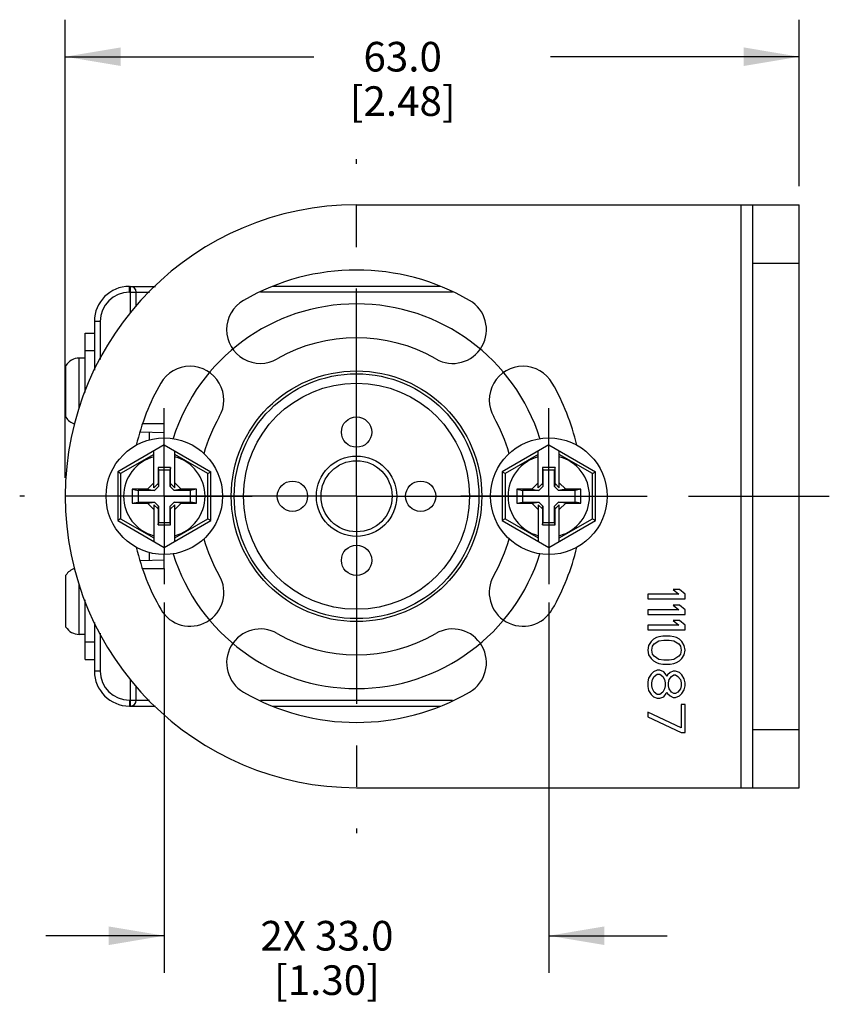
# Model space of a CAD drawing. Units: inches. Extents: x 0.5 to 33.6, y 0.5 to 21.6.
# Drawn here: x 27.9 to 30.6, y 3.9 to 7.3 of the extents above; entities that cross this region are included whole.
import ezdxf

# ---------------------------------------------------------------- set-up
doc = ezdxf.new("R2010")
doc.units = ezdxf.units.IN
doc.header["$LTSCALE"] = 1.87
doc.header["$MEASUREMENT"] = 0
doc.linetypes.add('CENTER', pattern=[0.6, 0.375, -0.075, 0.075, -0.075])
doc.layers.get('0').update_dxf_attribs({"linetype": 'CONTINUOUS'})
for name, color, linetype in [('02___PRT_ALL_AXES', 7, 'CONTINUOUS'), ('AXIS', 7, 'CONTINUOUS'), ('AXIS_COSMETIC_THREADS', 7, 'CONTINUOUS'), ('CURVES', 7, 'CONTINUOUS'), ('DEFAULT_1', 7, 'CENTER'), ('SCHEME_DIMS', 7, 'CONTINUOUS')]:
    doc.layers.add(name, color=color, linetype=linetype)
doc.dimstyles.new('DIMSTYLE_1', dxfattribs={"dimtxt": 0.1, "dimasz": 0.1875, "dimexe": 0.125, "dimexo": 0.0625, "dimgap": 0.1, "dimtad": 0, "dimtih": 1, "dimtoh": 1, "dimdec": 1, "dimzin": 4, "dimdsep": 46, "dimtxsty": 'STANDARD', "dimblk": '_FILLED', "dimblk1": '_FILLED', "dimblk2": '_FILLED', "dimcen": 0.09, "dimadec": 3, "dimazin": 1, "dimtp": 0.1, "dimtm": 0.1, "dimtfac": 1, "dimtdec": 3, "dimtofl": 0, "dimtmove": 0, "dimatfit": 3, "dimldrblk": '_FILLED', "dimfxl": 1, "dimtolj": 1, "dimtzin": 4, "dimarcsym": 0})
doc.dimstyles.new('DIMSTYLE_4', dxfattribs={"dimtxt": 0.1, "dimasz": 0.1875, "dimexe": 0.125, "dimexo": 0.0625, "dimgap": 0.1, "dimtad": 0, "dimtih": 1, "dimtoh": 1, "dimdec": 1, "dimzin": 4, "dimdsep": 46, "dimtxsty": 'STANDARD', "dimblk": '_FILLED', "dimblk1": '_FILLED', "dimblk2": '_FILLED', "dimcen": 0.09, "dimadec": 3, "dimazin": 1, "dimtp": 0.1, "dimtm": 0.1, "dimtfac": 1, "dimtdec": 3, "dimtofl": 0, "dimtmove": 0, "dimatfit": 3, "dimldrblk": '_FILLED', "dimfxl": 1, "dimtolj": 1, "dimtzin": 4, "dimarcsym": 0})

# ---------------------------------------------------------------- blocks, each defined once
blk = doc.blocks.new('_FILLED')
at = {"color": 0, "linetype": 'BYBLOCK'}
blk.add_solid([(0, 0), (-1, 0.167), (-1, -0.167)], dxfattribs=at)
blk = doc.blocks.new('*D10')
at = {"layer": 'SCHEME_DIMS', "color": 7, "linetype": 'CONTINUOUS'}
for p, q in [((28.344, 5.285), (28.344, 4.0351)), ((29.6432, 5.285), (29.6432, 4.0351)), ((28.344, 4.1601), (27.944, 4.1601)), ((29.6432, 4.1601), (30.0432, 4.1601))]:
    blk.add_line(p, q, dxfattribs=at)
at = {"layer": 'SCHEME_DIMS', "color": 7, "linetype": 'CONTINUOUS', "xscale": 0.1875, "yscale": 0.1875, "zscale": 0.1875}
blk.add_blockref('_FILLED', (28.344, 4.1601), dxfattribs=at)
at = {"layer": 'SCHEME_DIMS', "color": 7, "linetype": 'CONTINUOUS', "xscale": 0.1875, "yscale": 0.1875, "zscale": 0.1875, "rotation": 180}
blk.add_blockref('_FILLED', (29.6432, 4.1601), dxfattribs=at)
at = {"layer": 'SCHEME_DIMS', "color": 7, "linetype": 'CONTINUOUS', "insert": (28.8936, 4.2101), "char_height": 0.1, "width": 0.7, "attachment_point": 2, "line_spacing_factor": 0.9}
blk.add_mtext('2X 33.0\\P[1.30]', dxfattribs=at)
blk = doc.blocks.new('*D11')
at = {"layer": 'SCHEME_DIMS', "color": 7, "linetype": 'CONTINUOUS'}
for p, q in [((28.0094, 5.7068), (28.0094, 7.2536)), ((30.4897, 6.6911), (30.4897, 7.2536)), ((28.0094, 7.1286), (28.8495, 7.1286)), ((30.4897, 7.1286), (29.6495, 7.1286))]:
    blk.add_line(p, q, dxfattribs=at)
at = {"layer": 'SCHEME_DIMS', "color": 7, "linetype": 'CONTINUOUS', "xscale": 0.1875, "yscale": 0.1875, "zscale": 0.1875, "rotation": 180}
blk.add_blockref('_FILLED', (28.0094, 7.1286), dxfattribs=at)
at = {"layer": 'SCHEME_DIMS', "color": 7, "linetype": 'CONTINUOUS', "xscale": 0.1875, "yscale": 0.1875, "zscale": 0.1875}
blk.add_blockref('_FILLED', (30.4897, 7.1286), dxfattribs=at)
at = {"layer": 'SCHEME_DIMS', "color": 7, "linetype": 'CONTINUOUS', "insert": (29.1495, 7.1786), "char_height": 0.1, "width": 0.6, "attachment_point": 2, "line_spacing_factor": 0.9}
blk.add_mtext('63.0\\P[2.48]', dxfattribs=at)

msp = doc.modelspace()

# ---------------------------------------------------------------- linework, layer by layer
at = {"color": 7, "linetype": 'CONTINUOUS'}
for p, q in [((30.2928, 4.6601), (30.2928, 6.6286)), ((30.2928, 6.6286), (30.4897, 6.6286)), ((30.3322, 4.6601), (30.3322, 6.6286)), ((30.4897, 4.6601), (30.4897, 6.6286)), ((30.3322, 6.4317), (30.4897, 6.4317)), ((28.2259, 6.3333), (28.2259, 6.353)), ((28.2259, 6.353), (28.3139, 6.353)), ((28.2296, 6.262), (28.2296, 6.353)), ((29.2775, 6.353), (28.7098, 6.353)), ((28.2259, 6.3333), (28.2942, 6.3333)), ((28.2493, 6.2883), (28.2493, 6.3333)), ((29.3184, 6.3333), (28.6689, 6.3333)), ((28.1078, 6.2349), (28.1078, 6.0706)), ((28.1275, 6.2349), (28.1078, 6.2349)), ((28.1275, 6.2349), (28.1275, 6.1066)), ((28.0763, 5.9942), (28.0763, 6.1955)), ((28.0763, 6.1955), (28.1078, 6.1955)), ((28.0763, 6.1365), (28.1078, 6.1365)), ((28.344, 5.8884), (28.2719, 5.8884)), ((28.344, 5.8412), (28.344, 5.8884)), ((28.2637, 5.8618), (28.344, 5.859)), ((28.2928, 5.8608), (28.2928, 5.834)), ((28.344, 5.8174), (28.1865, 5.7265)), ((28.3086, 5.6729), (28.3086, 5.7969)), ((28.344, 5.8174), (28.5015, 5.7265)), ((28.3794, 5.6729), (28.3794, 5.7969)), ((29.6432, 5.8174), (29.4857, 5.7265)), ((29.6078, 5.6729), (29.6078, 5.7969)), ((29.6432, 5.8174), (29.8007, 5.7265)), ((29.6787, 5.6729), (29.6787, 5.7969)), ((28.3086, 5.7854), (28.1965, 5.7207)), ((28.4915, 5.7207), (28.3794, 5.7854)), ((29.6078, 5.7854), (29.4957, 5.7207)), ((29.7907, 5.7207), (29.6787, 5.7854)), ((28.1865, 5.7265), (28.1865, 5.5622)), ((28.1965, 5.7207), (28.1865, 5.7265)), ((28.1965, 5.7207), (28.1965, 5.568)), ((28.3228, 5.7408), (28.3228, 5.6871)), ((28.3228, 5.7408), (28.3243, 5.7329)), ((28.3653, 5.7408), (28.3228, 5.7408)), ((28.3243, 5.7329), (28.3243, 5.6775)), ((28.3637, 5.7329), (28.3243, 5.7329)), ((28.3653, 5.7408), (28.3637, 5.7329)), ((28.3637, 5.6775), (28.3637, 5.7329)), ((28.3653, 5.6871), (28.3653, 5.7408)), ((28.4915, 5.7207), (28.5015, 5.7265)), ((28.4915, 5.568), (28.4915, 5.7207)), ((28.5015, 5.5622), (28.5015, 5.7265)), ((29.4857, 5.7265), (29.4857, 5.5622)), ((29.4957, 5.7207), (29.4857, 5.7265)), ((29.4957, 5.7207), (29.4957, 5.568)), ((29.6645, 5.7408), (29.622, 5.7408)), ((29.622, 5.7408), (29.622, 5.6871)), ((29.622, 5.7408), (29.6235, 5.7329)), ((29.6629, 5.7329), (29.6235, 5.7329)), ((29.6235, 5.7329), (29.6235, 5.6775)), ((29.6645, 5.7408), (29.6629, 5.7329)), ((29.6629, 5.6775), (29.6629, 5.7329)), ((29.6645, 5.6871), (29.6645, 5.7408)), ((29.7907, 5.7207), (29.8007, 5.7265)), ((29.7907, 5.568), (29.7907, 5.7207)), ((29.8007, 5.5622), (29.8007, 5.7265)), ((28.3086, 5.6896), (28.2869, 5.668)), ((28.3228, 5.6871), (28.3086, 5.6729)), ((28.3228, 5.6871), (28.3243, 5.6775)), ((28.3653, 5.6871), (28.3637, 5.6775)), ((28.3653, 5.6871), (28.3794, 5.6729)), ((28.4011, 5.668), (28.3794, 5.6896)), ((29.6078, 5.6896), (29.5861, 5.668)), ((29.622, 5.6871), (29.6078, 5.6729)), ((29.622, 5.6871), (29.6235, 5.6775)), ((29.6645, 5.6871), (29.6629, 5.6775)), ((29.6645, 5.6871), (29.6787, 5.6729)), ((29.7003, 5.668), (29.6787, 5.6896)), ((28.2357, 5.668), (28.2357, 5.6207)), ((28.2357, 5.668), (28.2554, 5.664)), ((28.2869, 5.668), (28.2357, 5.668)), ((28.2554, 5.664), (28.2554, 5.6247)), ((28.3108, 5.664), (28.2554, 5.664)), ((28.2869, 5.668), (28.3108, 5.664)), ((28.3243, 5.6775), (28.3108, 5.664)), ((28.3772, 5.664), (28.3637, 5.6775)), ((28.4011, 5.668), (28.3772, 5.664)), ((28.4326, 5.664), (28.3772, 5.664)), ((28.4523, 5.668), (28.4011, 5.668)), ((28.4523, 5.668), (28.4326, 5.664)), ((28.4326, 5.6247), (28.4326, 5.664)), ((28.4523, 5.6207), (28.4523, 5.668)), ((29.5861, 5.668), (29.535, 5.668)), ((29.535, 5.668), (29.5546, 5.664)), ((29.535, 5.668), (29.535, 5.6207)), ((29.61, 5.664), (29.5546, 5.664)), ((29.5546, 5.664), (29.5546, 5.6247)), ((29.5861, 5.668), (29.61, 5.664)), ((29.6235, 5.6775), (29.61, 5.664)), ((29.6764, 5.664), (29.6629, 5.6775)), ((29.7003, 5.668), (29.6764, 5.664)), ((29.7318, 5.664), (29.6764, 5.664)), ((29.7515, 5.668), (29.7003, 5.668)), ((29.7515, 5.668), (29.7318, 5.664)), ((29.7318, 5.6247), (29.7318, 5.664)), ((29.7515, 5.6207), (29.7515, 5.668)), ((28.2357, 5.6207), (28.2554, 5.6247)), ((28.2357, 5.6207), (28.2869, 5.6207)), ((28.2554, 5.6247), (28.3108, 5.6247)), ((28.2869, 5.6207), (28.3108, 5.6247)), ((28.2869, 5.6207), (28.3086, 5.5991)), ((28.3108, 5.6247), (28.3243, 5.6112)), ((28.3637, 5.6112), (28.3772, 5.6247)), ((28.4011, 5.6207), (28.3772, 5.6247)), ((28.3772, 5.6247), (28.4326, 5.6247)), ((28.3794, 5.5991), (28.4011, 5.6207)), ((28.4011, 5.6207), (28.4523, 5.6207)), ((28.4523, 5.6207), (28.4326, 5.6247)), ((29.535, 5.6207), (29.5546, 5.6247)), ((29.535, 5.6207), (29.5861, 5.6207)), ((29.5546, 5.6247), (29.61, 5.6247)), ((29.5861, 5.6207), (29.61, 5.6247)), ((29.5861, 5.6207), (29.6078, 5.5991)), ((29.61, 5.6247), (29.6235, 5.6112)), ((29.6629, 5.6112), (29.6764, 5.6247)), ((29.6764, 5.6247), (29.7318, 5.6247)), ((29.7003, 5.6207), (29.6764, 5.6247)), ((29.6787, 5.5991), (29.7003, 5.6207)), ((29.7003, 5.6207), (29.7515, 5.6207)), ((29.7515, 5.6207), (29.7318, 5.6247)), ((28.3086, 5.6158), (28.3086, 5.4918)), ((28.3228, 5.6016), (28.3086, 5.6158)), ((28.3228, 5.6016), (28.3243, 5.6112)), ((28.3228, 5.6016), (28.3228, 5.5479)), ((28.3243, 5.6112), (28.3243, 5.5558)), ((28.3637, 5.5558), (28.3637, 5.6112)), ((28.3653, 5.6016), (28.3637, 5.6112)), ((28.3653, 5.6016), (28.3794, 5.6158)), ((28.3653, 5.5479), (28.3653, 5.6016)), ((28.3794, 5.4918), (28.3794, 5.6158)), ((29.622, 5.6016), (29.6078, 5.6158)), ((29.6078, 5.6158), (29.6078, 5.4918)), ((29.622, 5.6016), (29.6235, 5.6112)), ((29.622, 5.6016), (29.622, 5.5479)), ((29.6235, 5.6112), (29.6235, 5.5558)), ((29.6629, 5.5558), (29.6629, 5.6112)), ((29.6645, 5.6016), (29.6629, 5.6112)), ((29.6645, 5.6016), (29.6787, 5.6158)), ((29.6645, 5.5479), (29.6645, 5.6016)), ((29.6787, 5.4918), (29.6787, 5.6158)), ((28.1965, 5.568), (28.1865, 5.5622)), ((28.1865, 5.5622), (28.344, 5.4713)), ((28.1965, 5.568), (28.3086, 5.5033)), ((28.3228, 5.5479), (28.3243, 5.5558)), ((28.3243, 5.5558), (28.3637, 5.5558)), ((28.344, 5.4713), (28.5015, 5.5622)), ((28.3653, 5.5479), (28.3637, 5.5558)), ((28.3794, 5.5033), (28.4915, 5.568)), ((28.4915, 5.568), (28.5015, 5.5622)), ((29.4957, 5.568), (29.4857, 5.5622)), ((29.4857, 5.5622), (29.6432, 5.4713)), ((29.4957, 5.568), (29.6078, 5.5033)), ((29.622, 5.5479), (29.6235, 5.5558)), ((29.6235, 5.5558), (29.6629, 5.5558)), ((29.6432, 5.4713), (29.8007, 5.5622)), ((29.6645, 5.5479), (29.6629, 5.5558)), ((29.6787, 5.5033), (29.7907, 5.568)), ((29.7907, 5.568), (29.8007, 5.5622)), ((28.3228, 5.5479), (28.3653, 5.5479)), ((29.622, 5.5479), (29.6645, 5.5479)), ((28.2928, 5.4547), (28.2928, 5.4279)), ((28.2637, 5.4268), (28.344, 5.4296)), ((28.344, 5.4002), (28.344, 5.4475)), ((28.2719, 5.4002), (28.344, 5.4002)), ((30.0851, 5.3294), (30.0637, 5.3294)), ((30.0637, 5.3294), (30.0824, 5.3136)), ((30.1039, 5.3136), (30.0851, 5.3294)), ((28.0763, 5.0932), (28.0763, 5.2945)), ((30.0824, 5.3136), (29.9779, 5.3136)), ((29.9779, 5.3136), (29.9779, 5.2979)), ((29.9779, 5.2979), (30.1039, 5.2979)), ((30.1039, 5.2979), (30.1039, 5.3136)), ((30.0824, 5.2611), (29.9779, 5.2611)), ((29.9779, 5.2611), (29.9779, 5.2454)), ((30.0851, 5.2769), (30.0637, 5.2769)), ((30.0637, 5.2769), (30.0824, 5.2611)), ((30.1039, 5.2611), (30.0851, 5.2769)), ((30.1039, 5.2454), (30.1039, 5.2611)), ((29.9779, 5.2454), (30.1039, 5.2454)), ((30.0851, 5.2244), (30.0637, 5.2244)), ((30.0637, 5.2244), (30.0824, 5.2086)), ((30.1039, 5.2086), (30.0851, 5.2244)), ((28.1078, 5.2181), (28.1078, 5.0538)), ((30.0824, 5.2086), (29.9779, 5.2086)), ((29.9779, 5.2086), (29.9779, 5.1929)), ((29.9779, 5.1929), (30.1039, 5.1929)), ((30.1039, 5.1929), (30.1039, 5.2086)), ((28.1275, 5.1821), (28.1275, 5.0538)), ((29.9966, 5.1614), (29.9886, 5.1535)), ((30.0074, 5.1667), (29.9966, 5.1614)), ((29.9993, 5.1457), (30.0154, 5.1562)), ((30.0154, 5.1693), (30.0074, 5.1667)), ((30.0288, 5.1719), (30.0154, 5.1693)), ((30.0154, 5.1562), (30.0315, 5.1588)), ((30.0529, 5.1719), (30.0288, 5.1719)), ((30.0315, 5.1588), (30.0502, 5.1588)), ((30.0502, 5.1588), (30.0663, 5.1562)), ((30.0663, 5.1693), (30.0529, 5.1719)), ((30.0744, 5.1667), (30.0663, 5.1693)), ((30.0663, 5.1562), (30.0824, 5.1457)), ((30.0851, 5.1614), (30.0744, 5.1667)), ((30.0931, 5.1535), (30.0851, 5.1614)), ((28.0763, 5.1522), (28.1078, 5.1522)), ((29.9806, 5.1404), (29.9779, 5.1247)), ((29.9779, 5.1247), (29.9806, 5.1089)), ((29.9886, 5.1535), (29.9806, 5.1404)), ((29.9913, 5.1247), (29.994, 5.1378)), ((29.994, 5.1115), (29.9913, 5.1247)), ((29.994, 5.1378), (29.9993, 5.1457)), ((30.0824, 5.1457), (30.0878, 5.1378)), ((30.0878, 5.1378), (30.0905, 5.1247)), ((30.0905, 5.1247), (30.0878, 5.1115)), ((30.1012, 5.1404), (30.0931, 5.1535)), ((30.1039, 5.1247), (30.1012, 5.1404)), ((30.1012, 5.1089), (30.1039, 5.1247)), ((28.0763, 5.0932), (28.1078, 5.0932)), ((29.9806, 5.1089), (29.9886, 5.0958)), ((29.9886, 5.0958), (29.9966, 5.0879)), ((29.9993, 5.1037), (29.994, 5.1115)), ((29.9966, 5.0879), (30.0074, 5.0827)), ((30.0154, 5.0932), (29.9993, 5.1037)), ((30.0315, 5.0905), (30.0154, 5.0932)), ((30.0502, 5.0905), (30.0315, 5.0905)), ((30.0663, 5.0932), (30.0502, 5.0905)), ((30.0824, 5.1037), (30.0663, 5.0932)), ((30.0744, 5.0827), (30.0851, 5.0879)), ((30.0878, 5.1115), (30.0824, 5.1037)), ((30.0851, 5.0879), (30.0931, 5.0958)), ((30.0931, 5.0958), (30.1012, 5.1089)), ((30.01, 5.0564), (29.9966, 5.0512)), ((30.0074, 5.0827), (30.0154, 5.08)), ((30.0181, 5.0564), (30.01, 5.0564)), ((30.0154, 5.08), (30.0288, 5.0774)), ((30.0315, 5.0512), (30.0181, 5.0564)), ((30.0288, 5.0774), (30.0529, 5.0774)), ((30.0529, 5.0774), (30.0663, 5.08)), ((30.0663, 5.08), (30.0744, 5.0827)), ((28.1275, 5.0538), (28.1078, 5.0538)), ((28.2296, 4.9357), (28.2296, 5.0267)), ((29.9806, 5.0302), (29.9779, 5.017)), ((29.9886, 5.0433), (29.9806, 5.0302)), ((29.9966, 5.0512), (29.9886, 5.0433)), ((29.9913, 5.0144), (29.994, 5.0249)), ((29.994, 5.0249), (29.9993, 5.0354)), ((29.9993, 5.0354), (30.01, 5.0433)), ((30.01, 5.0433), (30.0181, 5.0433)), ((30.0181, 5.0433), (30.0288, 5.0354)), ((30.0288, 5.0354), (30.0342, 5.0249)), ((30.0395, 5.0407), (30.0315, 5.0512)), ((30.0342, 5.0249), (30.0368, 5.0144)), ((30.0422, 5.0354), (30.0395, 5.0407)), ((30.0449, 5.0407), (30.0422, 5.0354)), ((30.0529, 5.0485), (30.0449, 5.0407)), ((30.0476, 5.0144), (30.0502, 5.0249)), ((30.0502, 5.0249), (30.0583, 5.0354)), ((30.0637, 5.0538), (30.0529, 5.0485)), ((30.0583, 5.0354), (30.0663, 5.0407)), ((30.0717, 5.0538), (30.0637, 5.0538)), ((30.0663, 5.0407), (30.0717, 5.0407)), ((30.0851, 5.0485), (30.0717, 5.0538)), ((30.0717, 5.0407), (30.0797, 5.0354)), ((30.0797, 5.0354), (30.0878, 5.0249)), ((30.0931, 5.0407), (30.0851, 5.0485)), ((30.0878, 5.0249), (30.0905, 5.0144)), ((30.1012, 5.0275), (30.0931, 5.0407)), ((30.1039, 5.0144), (30.1012, 5.0275)), ((28.2493, 4.9554), (28.2493, 5.0004)), ((29.9779, 5.017), (29.9779, 5.0013)), ((29.9779, 5.0013), (29.9806, 4.9882)), ((29.9806, 4.9882), (29.9886, 4.975)), ((29.9913, 5.0039), (29.9913, 5.0144)), ((29.994, 4.9934), (29.9913, 5.0039)), ((29.9993, 4.9829), (29.994, 4.9934)), ((30.0342, 4.9934), (30.0288, 4.9829)), ((30.0368, 5.0039), (30.0342, 4.9934)), ((30.0368, 5.0144), (30.0368, 5.0039)), ((30.0476, 5.0039), (30.0476, 5.0144)), ((30.0502, 4.9934), (30.0476, 5.0039)), ((30.0583, 4.9829), (30.0502, 4.9934)), ((30.0878, 4.9934), (30.0797, 4.9829)), ((30.0905, 5.0039), (30.0878, 4.9934)), ((30.0905, 5.0144), (30.0905, 5.0039)), ((30.0931, 4.9777), (30.1012, 4.9908)), ((30.1012, 4.9908), (30.1039, 5.0039)), ((30.1039, 5.0039), (30.1039, 5.0144)), ((28.2259, 4.9554), (28.2259, 4.9357)), ((28.2259, 4.9554), (28.2942, 4.9554)), ((28.6689, 4.9554), (29.3184, 4.9554)), ((29.9886, 4.975), (29.9966, 4.9672)), ((29.9966, 4.9672), (30.01, 4.9619)), ((30.01, 4.975), (29.9993, 4.9829)), ((30.0181, 4.975), (30.01, 4.975)), ((30.01, 4.9619), (30.0181, 4.9619)), ((30.0288, 4.9829), (30.0181, 4.975)), ((30.0181, 4.9619), (30.0315, 4.9672)), ((30.0315, 4.9672), (30.0395, 4.9777)), ((30.0395, 4.9777), (30.0422, 4.9829)), ((30.0422, 4.9829), (30.0449, 4.9777)), ((30.0449, 4.9777), (30.0529, 4.9698)), ((30.0529, 4.9698), (30.0637, 4.9646)), ((30.0663, 4.9777), (30.0583, 4.9829)), ((30.0637, 4.9646), (30.0717, 4.9646)), ((30.0717, 4.9777), (30.0663, 4.9777)), ((30.0797, 4.9829), (30.0717, 4.9777)), ((30.0717, 4.9646), (30.0851, 4.9698)), ((30.0851, 4.9698), (30.0931, 4.9777)), ((28.2259, 4.9357), (28.3139, 4.9357)), ((28.7098, 4.9357), (29.2775, 4.9357)), ((30.1039, 4.9409), (30.0905, 4.9409)), ((30.0905, 4.9409), (30.0905, 4.8622)), ((30.1039, 4.8464), (30.1039, 4.9409)), ((30.0905, 4.8622), (29.9779, 4.9147)), ((29.9779, 4.9147), (29.9779, 4.8989)), ((29.9779, 4.8989), (30.0905, 4.8464)), ((30.3322, 4.8569), (30.4897, 4.8569)), ((30.0905, 4.8464), (30.1039, 4.8464)), ((30.2928, 4.6601), (30.4897, 4.6601))]:
    msp.add_line(p, q, dxfattribs=at)
for centre, radius in [((28.9936, 5.6443), 0.4232), ((28.9936, 5.6443), 0.4134), ((28.9936, 5.6443), 0.3819), ((28.344, 5.6443), 0.1969), ((29.6432, 5.6443), 0.1969), ((28.9936, 5.6443), 0.1358), ((28.9936, 5.6443), 0.1201)]:
    msp.add_circle(centre, radius, dxfattribs=at)
for centre, radius, start, end in [((28.2259, 6.2349), 0.1181, 90, 180), ((28.2296, 6.3333), 0.0197, 0, 90), ((28.2259, 6.2349), 0.0984, 90, 180), ((28.344, 5.6443), 0.1378, 104.9006, 255.0994), ((28.344, 5.6443), 0.1378, 284.9006, 75.0994), ((29.6432, 5.6443), 0.1378, 104.9006, 255.0994), ((29.6432, 5.6443), 0.1378, 284.9006, 75.0994), ((28.2259, 5.0538), 0.1181, 180, 270), ((28.2259, 5.0538), 0.0984, 180, 270), ((28.2296, 4.9554), 0.0197, 270, 360)]:
    msp.add_arc(centre, radius, start, end, dxfattribs=at)
at = {"layer": '02___PRT_ALL_AXES', "color": 7, "linetype": 'CENTER'}
for q in [(28.9936, 6.7827), (27.8553, 5.6443), (28.9936, 4.506), (30.5912, 5.6443)]:
    msp.add_line((28.9936, 5.6443), q, dxfattribs=at)
at = {"layer": '02___PRT_ALL_AXES', "color": 7, "linetype": 'CONTINUOUS'}
for centre in [(28.9936, 5.8609), (28.7771, 5.6443), (29.2102, 5.6443), (28.9936, 5.4278)]:
    msp.add_circle(centre, 0.0512, dxfattribs=at)
at = {"layer": 'AXIS', "color": 7, "linetype": 'CONTINUOUS'}
for p, q in [((28.9936, 6.6286), (30.2928, 6.6286)), ((28.9936, 4.6601), (30.2928, 4.6601))]:
    msp.add_line(p, q, dxfattribs=at)
for centre, radius, start, end in [((28.9936, 5.6443), 0.9843, 90, 270), ((28.9936, 5.6443), 0.7638, 60, 120), ((28.6688, 6.2069), 0.1142, 120, 300), ((29.3184, 6.2069), 0.1142, 240, 60), ((28.9936, 5.6443), 0.5354, 60, 120), ((28.431, 5.9691), 0.1142, 330, 150), ((29.5562, 5.9691), 0.1142, 30, 210), ((28.9936, 5.6443), 0.7638, 150, 166.9667), ((28.9936, 5.6443), 0.7638, 13.0333, 30), ((28.9936, 5.6443), 0.5354, 150, 164.4585), ((28.9936, 5.6443), 0.5354, 15.5415, 30), ((28.9936, 5.6443), 0.5354, 195.5415, 210), ((28.9936, 5.6443), 0.5354, 330, 344.4585), ((28.9936, 5.6443), 0.7638, 193.0333, 210), ((28.9936, 5.6443), 0.7638, 330, 346.9667), ((28.431, 5.3195), 0.1142, 210, 30), ((29.5562, 5.3195), 0.1142, 150, 330), ((28.6688, 5.0818), 0.1142, 60, 240), ((29.3184, 5.0818), 0.1142, 300, 120), ((28.9936, 5.6443), 0.5354, 240, 300), ((28.9936, 5.6443), 0.7638, 240, 300)]:
    msp.add_arc(centre, radius, start, end, dxfattribs=at)
at = {"layer": 'AXIS_COSMETIC_THREADS', "color": 7, "linetype": 'CONTINUOUS'}
for p, q in [((28.0113, 5.9113), (28.0113, 6.0861)), ((28.0563, 5.9406), (28.0563, 6.1109)), ((28.0763, 6.1109), (28.0563, 6.1109)), ((28.0113, 5.2026), (28.0113, 5.3774)), ((28.0563, 5.1778), (28.0563, 5.3481)), ((28.0763, 5.1778), (28.0563, 5.1778))]:
    msp.add_line(p, q, dxfattribs=at)
for centre, start, end in [((28.0563, 6.0577), 90, 147.7713), ((28.0563, 5.9396), 212.2287, 254.4001), ((28.0563, 5.3491), 105.5999, 147.7713), ((28.0563, 5.231), 212.2287, 270)]:
    msp.add_arc(centre, 0.0531, start, end, dxfattribs=at)
at = {"layer": 'CURVES', "color": 7, "linetype": 'CONTINUOUS'}
for start, end in [(17.4271, 162.5729), (197.4271, 342.5729)]:
    msp.add_arc((28.9936, 5.6443), 0.6496, start, end, dxfattribs=at)
at = {"layer": 'DEFAULT_1', "color": 7, "linetype": 'CENTER'}
for p, q in [((28.344, 5.8884), (28.344, 5.9412)), ((29.6432, 5.6443), (29.6432, 5.9412)), ((28.344, 5.6443), (28.344, 5.8412)), ((28.344, 5.6443), (28.0472, 5.6443)), ((28.344, 5.6443), (28.344, 5.4475)), ((28.344, 5.6443), (28.6409, 5.6443)), ((29.6432, 5.6443), (29.3464, 5.6443)), ((29.6432, 5.6443), (29.9401, 5.6443)), ((29.6432, 5.6443), (29.6432, 5.3475)), ((28.344, 5.4002), (28.344, 5.3475))]:
    msp.add_line(p, q, dxfattribs=at)

# ---------------------------------------------------------------- dimensions: what is measured, and where the dimension line sits
at = {"layer": 'SCHEME_DIMS', "color": 7, "linetype": 'CONTINUOUS'}
dim = msp.add_linear_dim(base=(28.0094, 7.1286), p1=(30.4897, 6.6286), p2=(28.0094, 5.6443), angle=180, text='<>\\P[]', dimstyle='DIMSTYLE_1', dxfattribs=at)
dim.commit()
dim.dimension.update_dxf_attribs({"geometry": '*D11', "text_midpoint": (29.2495, 7.0536), "dimtype": 160})
dim = msp.add_linear_dim(base=(29.6432, 4.1601), p1=(28.344, 5.3475), p2=(29.6432, 5.3475), text='2X <>\\P[]', dimstyle='DIMSTYLE_4', dxfattribs=at)
dim.commit()
dim.dimension.update_dxf_attribs({"geometry": '*D10', "text_midpoint": (28.9936, 4.0851), "dimtype": 160})

doc.saveas('drawing.dxf')
